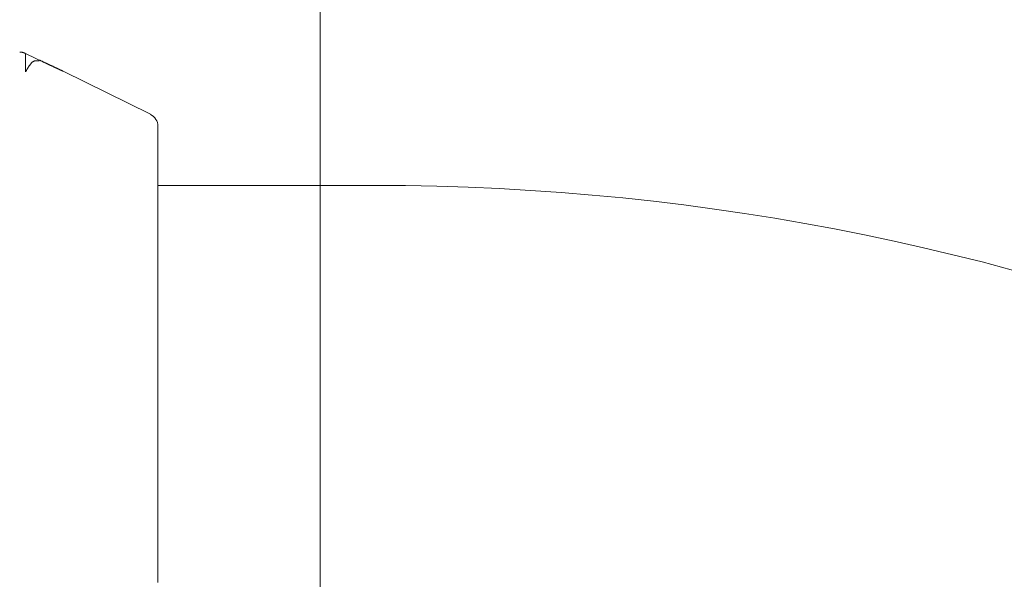
# Model space of a CAD drawing. Units: millimetres. Extents: x -2001 to 1999, y -1385 to 1385.
# Drawn here: x -1353 to -1317, y 109 to 129 of the extents above; entities that cross this region are included whole.
import ezdxf

# ---------------------------------------------------------------- set-up
doc = ezdxf.new("R2010")
doc.units = ezdxf.units.MM
doc.header["$LTSCALE"] = 10
doc.linetypes.add('JWW_CENTERX2', pattern=[27.093333, 22.013333, -1.693333, 1.693333, -1.693333])
doc.layers.add('06仕上投影', color=7, linetype='Continuous')
doc.layers.add('CENTER', color=7, linetype='Continuous')

msp = doc.modelspace()

# ---------------------------------------------------------------- linework, layer by layer
at = {"layer": '06仕上投影', "color": 4, "linetype": 'Continuous', "lineweight": 5}
for p, q in [((-1353.352, 128.236), (-1353.352, 128.237)), ((-1353.348, 128.236), (-1353.352, 128.236)), ((-1353.343, 128.236), (-1353.348, 128.236)), ((-1353.339, 128.236), (-1353.343, 128.236)), ((-1353.335, 128.235), (-1353.339, 128.236)), ((-1353.33, 128.235), (-1353.335, 128.235)), ((-1353.326, 128.235), (-1353.33, 128.235)), ((-1353.321, 128.235), (-1353.326, 128.235)), ((-1353.317, 128.234), (-1353.321, 128.235)), ((-1353.313, 128.234), (-1353.317, 128.234)), ((-1353.308, 128.234), (-1353.313, 128.234)), ((-1353.304, 128.233), (-1353.308, 128.234)), ((-1353.3, 128.233), (-1353.304, 128.233)), ((-1353.295, 128.232), (-1353.3, 128.233)), ((-1353.291, 128.231), (-1353.295, 128.232)), ((-1353.287, 128.231), (-1353.291, 128.231)), ((-1353.282, 128.23), (-1353.287, 128.231)), ((-1353.278, 128.229), (-1353.282, 128.23)), ((-1353.274, 128.229), (-1353.278, 128.229)), ((-1353.269, 128.228), (-1353.274, 128.229)), ((-1353.265, 128.227), (-1353.269, 128.228)), ((-1353.261, 128.226), (-1353.265, 128.227)), ((-1353.257, 128.225), (-1353.261, 128.226)), ((-1353.252, 128.224), (-1353.257, 128.225)), ((-1353.248, 128.223), (-1353.252, 128.224)), ((-1353.244, 128.222), (-1353.248, 128.223)), ((-1353.24, 128.221), (-1353.244, 128.222)), ((-1353.236, 128.219), (-1353.24, 128.221)), ((-1353.231, 128.218), (-1353.236, 128.219)), ((-1353.227, 128.217), (-1353.231, 128.218)), ((-1353.223, 128.216), (-1353.227, 128.217)), ((-1353.219, 128.214), (-1353.223, 128.216)), ((-1353.215, 128.213), (-1353.219, 128.214)), ((-1353.21, 128.212), (-1353.215, 128.213)), ((-1353.206, 128.21), (-1353.21, 128.212)), ((-1353.202, 128.209), (-1353.206, 128.21)), ((-1353.198, 128.207), (-1353.202, 128.209)), ((-1353.194, 128.206), (-1353.198, 128.207)), ((-1353.19, 128.204), (-1353.194, 128.206)), ((-1353.185, 128.203), (-1353.19, 128.204)), ((-1353.181, 128.201), (-1353.185, 128.203)), ((-1353.177, 128.2), (-1353.181, 128.201)), ((-1353.173, 128.198), (-1353.177, 128.2)), ((-1353.169, 128.197), (-1353.173, 128.198)), ((-1353.165, 128.195), (-1353.169, 128.197)), ((-1353.161, 128.193), (-1353.165, 128.195)), ((-1353.156, 128.192), (-1353.161, 128.193)), ((-1353.152, 128.19), (-1353.156, 128.192)), ((-1353.148, 128.189), (-1353.152, 128.19)), ((-1353.144, 128.187), (-1353.148, 128.189)), ((-1353.14, 128.185), (-1353.144, 128.187)), ((-1353.141, 128.048), (-1353.141, 128.039)), ((-1353.141, 128.039), (-1353.141, 128.029)), ((-1353.141, 128.029), (-1353.141, 128.018)), ((-1353.141, 128.018), (-1353.141, 128.008)), ((-1353.141, 128.008), (-1353.141, 127.997)), ((-1353.141, 127.997), (-1353.141, 127.985)), ((-1353.141, 127.985), (-1353.141, 127.973)), ((-1353.141, 127.973), (-1353.141, 127.96)), ((-1353.14, 128.185), (-1353.14, 128.179)), ((-1353.14, 128.184), (-1352.397, 127.829)), ((-1353.14, 128.179), (-1353.14, 128.173)), ((-1353.14, 128.173), (-1353.14, 128.167)), ((-1353.14, 128.167), (-1353.14, 128.161)), ((-1353.14, 128.161), (-1353.14, 128.154)), ((-1353.14, 128.154), (-1353.14, 128.148)), ((-1353.14, 128.148), (-1353.14, 128.142)), ((-1353.14, 128.142), (-1353.14, 128.135)), ((-1353.14, 128.135), (-1353.14, 128.128)), ((-1353.14, 128.128), (-1353.14, 128.121)), ((-1353.14, 128.121), (-1353.14, 128.114)), ((-1353.14, 128.114), (-1353.14, 128.107)), ((-1353.14, 128.107), (-1353.14, 128.099)), ((-1353.14, 128.099), (-1353.14, 128.092)), ((-1353.14, 128.092), (-1353.14, 128.083)), ((-1353.14, 128.083), (-1353.14, 128.075)), ((-1353.14, 128.075), (-1353.14, 128.067)), ((-1353.14, 128.067), (-1353.14, 128.058)), ((-1353.14, 128.058), (-1353.141, 128.048)), ((-1353.141, 127.96), (-1353.14, 127.947)), ((-1353.14, 127.947), (-1353.14, 127.934)), ((-1353.14, 127.934), (-1353.14, 127.92)), ((-1353.14, 127.92), (-1353.14, 127.905)), ((-1353.14, 127.905), (-1353.14, 127.89)), ((-1353.14, 127.89), (-1353.14, 127.874)), ((-1353.14, 127.874), (-1353.14, 127.857)), ((-1353.14, 127.857), (-1353.14, 127.84)), ((-1352.893, 127.856), (-1352.903, 127.847)), ((-1352.883, 127.864), (-1352.893, 127.856)), ((-1352.873, 127.872), (-1352.883, 127.864)), ((-1352.863, 127.879), (-1352.873, 127.872)), ((-1352.853, 127.885), (-1352.863, 127.879)), ((-1352.843, 127.891), (-1352.853, 127.885)), ((-1352.833, 127.896), (-1352.843, 127.891)), ((-1352.823, 127.9), (-1352.833, 127.896)), ((-1352.813, 127.904), (-1352.823, 127.9)), ((-1352.803, 127.907), (-1352.813, 127.904)), ((-1352.793, 127.91), (-1352.803, 127.907)), ((-1352.783, 127.912), (-1352.793, 127.91)), ((-1352.773, 127.914), (-1352.783, 127.912)), ((-1352.763, 127.915), (-1352.773, 127.914)), ((-1352.752, 127.916), (-1352.763, 127.915)), ((-1352.742, 127.916), (-1352.752, 127.916)), ((-1352.732, 127.916), (-1352.742, 127.916)), ((-1352.721, 127.916), (-1352.732, 127.916)), ((-1352.711, 127.915), (-1352.721, 127.916)), ((-1352.701, 127.915), (-1352.711, 127.915)), ((-1352.69, 127.914), (-1352.701, 127.915)), ((-1352.68, 127.913), (-1352.69, 127.914)), ((-1352.67, 127.911), (-1352.68, 127.913)), ((-1352.659, 127.91), (-1352.67, 127.911)), ((-1352.649, 127.908), (-1352.659, 127.91)), ((-1352.638, 127.907), (-1352.649, 127.908)), ((-1352.609, 127.932), (-1352.623, 127.939)), ((-1352.623, 127.939), (-1352.623, 127.939)), ((-1352.595, 127.925), (-1352.609, 127.932)), ((-1352.581, 127.919), (-1352.595, 127.925)), ((-1352.567, 127.912), (-1352.581, 127.919)), ((-1352.553, 127.905), (-1352.567, 127.912)), ((-1352.539, 127.899), (-1352.553, 127.905)), ((-1352.525, 127.892), (-1352.539, 127.899)), ((-1352.512, 127.886), (-1352.525, 127.892)), ((-1352.498, 127.879), (-1352.512, 127.886)), ((-1352.484, 127.872), (-1352.498, 127.879)), ((-1352.47, 127.866), (-1352.484, 127.872)), ((-1352.457, 127.859), (-1352.47, 127.866)), ((-1352.443, 127.853), (-1352.457, 127.859)), ((-1353.14, 127.84), (-1353.14, 127.823)), ((-1353.14, 127.823), (-1353.14, 127.804)), ((-1353.14, 127.804), (-1353.14, 127.785)), ((-1353.14, 127.785), (-1353.14, 127.766)), ((-1353.14, 127.766), (-1353.14, 127.745)), ((-1353.14, 127.745), (-1353.14, 127.724)), ((-1353.14, 127.724), (-1353.14, 127.702)), ((-1353.14, 127.702), (-1353.14, 127.679)), ((-1353.14, 127.679), (-1353.14, 127.656)), ((-1353.14, 127.656), (-1353.139, 127.632)), ((-1353.139, 127.632), (-1353.139, 127.607)), ((-1353.139, 127.607), (-1353.139, 127.581)), ((-1353.139, 127.581), (-1353.139, 127.555)), ((-1353.139, 127.555), (-1353.139, 127.529)), ((-1353.139, 127.549), (-1353.099, 127.549)), ((-1353.139, 127.529), (-1353.139, 127.502)), ((-1353.12, 127.525), (-1353.13, 127.508)), ((-1353.111, 127.541), (-1353.12, 127.525)), ((-1353.102, 127.557), (-1353.111, 127.541)), ((-1353.092, 127.574), (-1353.102, 127.557)), ((-1353.083, 127.59), (-1353.092, 127.574)), ((-1353.074, 127.606), (-1353.083, 127.59)), ((-1353.064, 127.622), (-1353.074, 127.606)), ((-1353.055, 127.638), (-1353.064, 127.622)), ((-1353.046, 127.653), (-1353.055, 127.638)), ((-1353.036, 127.669), (-1353.046, 127.653)), ((-1353.027, 127.684), (-1353.036, 127.669)), ((-1353.017, 127.699), (-1353.027, 127.684)), ((-1353.008, 127.713), (-1353.017, 127.699)), ((-1352.999, 127.727), (-1353.008, 127.713)), ((-1352.989, 127.741), (-1352.999, 127.727)), ((-1352.98, 127.755), (-1352.989, 127.741)), ((-1352.97, 127.768), (-1352.98, 127.755)), ((-1352.961, 127.781), (-1352.97, 127.768)), ((-1352.951, 127.793), (-1352.961, 127.781)), ((-1352.941, 127.805), (-1352.951, 127.793)), ((-1352.932, 127.816), (-1352.941, 127.805)), ((-1352.922, 127.827), (-1352.932, 127.816)), ((-1352.912, 127.837), (-1352.922, 127.827)), ((-1352.903, 127.847), (-1352.912, 127.837)), ((-1352.429, 127.846), (-1352.443, 127.853)), ((-1352.416, 127.84), (-1352.429, 127.846)), ((-1352.402, 127.834), (-1352.416, 127.84)), ((-1352.389, 127.827), (-1352.402, 127.834)), ((-1352.376, 127.821), (-1352.389, 127.827)), ((-1352.362, 127.815), (-1352.376, 127.821)), ((-1352.349, 127.808), (-1352.362, 127.815)), ((-1352.336, 127.802), (-1352.349, 127.808)), ((-1352.322, 127.796), (-1352.336, 127.802)), ((-1352.309, 127.79), (-1352.322, 127.796)), ((-1352.296, 127.784), (-1352.309, 127.79)), ((-1352.283, 127.777), (-1352.296, 127.784)), ((-1352.27, 127.771), (-1352.283, 127.777)), ((-1352.257, 127.765), (-1352.27, 127.771)), ((-1352.245, 127.759), (-1352.257, 127.765)), ((-1352.232, 127.753), (-1352.245, 127.759)), ((-1352.219, 127.747), (-1352.232, 127.753)), ((-1352.207, 127.741), (-1352.219, 127.747)), ((-1352.194, 127.736), (-1352.207, 127.741)), ((-1352.181, 127.73), (-1352.194, 127.736)), ((-1352.169, 127.724), (-1352.181, 127.73)), ((-1352.157, 127.718), (-1352.169, 127.724)), ((-1352.144, 127.712), (-1352.157, 127.718)), ((-1352.132, 127.707), (-1352.144, 127.712)), ((-1352.12, 127.701), (-1352.132, 127.707)), ((-1352.108, 127.695), (-1352.12, 127.701)), ((-1352.096, 127.69), (-1352.108, 127.695)), ((-1352.084, 127.684), (-1352.096, 127.69)), ((-1352.072, 127.679), (-1352.084, 127.684)), ((-1352.061, 127.673), (-1352.072, 127.679)), ((-1352.049, 127.668), (-1352.061, 127.673)), ((-1352.038, 127.663), (-1352.049, 127.668)), ((-1352.026, 127.657), (-1352.038, 127.663)), ((-1352.015, 127.652), (-1352.026, 127.657)), ((-1352.003, 127.647), (-1352.015, 127.652)), ((-1351.992, 127.642), (-1352.003, 127.647)), ((-1351.981, 127.636), (-1351.992, 127.642)), ((-1351.97, 127.631), (-1351.981, 127.636)), ((-1351.959, 127.626), (-1351.97, 127.631)), ((-1351.948, 127.621), (-1351.959, 127.626)), ((-1351.938, 127.616), (-1351.948, 127.621)), ((-1351.927, 127.611), (-1351.938, 127.616)), ((-1351.917, 127.606), (-1351.927, 127.611)), ((-1351.907, 127.602), (-1351.917, 127.606)), ((-1351.897, 127.597), (-1351.907, 127.602)), ((-1351.887, 127.592), (-1351.897, 127.597)), ((-1351.877, 127.588), (-1351.887, 127.592)), ((-1351.867, 127.583), (-1351.877, 127.588)), ((-1351.858, 127.579), (-1351.867, 127.583)), ((-1351.849, 127.575), (-1351.858, 127.579)), ((-1351.84, 127.571), (-1351.849, 127.575)), ((-1351.832, 127.567), (-1351.84, 127.571)), ((-1351.823, 127.563), (-1351.832, 127.567)), ((-1351.815, 127.559), (-1351.823, 127.563)), ((-1351.807, 127.555), (-1351.815, 127.559)), ((-1351.8, 127.552), (-1351.807, 127.555)), ((-1351.793, 127.548), (-1351.8, 127.552)), ((-1351.786, 127.545), (-1351.793, 127.548)), ((-1351.779, 127.542), (-1351.786, 127.545)), ((-1351.773, 127.539), (-1351.779, 127.542)), ((-1351.767, 127.536), (-1351.773, 127.539)), ((-1351.761, 127.534), (-1351.767, 127.536)), ((-1351.756, 127.531), (-1351.761, 127.534)), ((-1351.751, 127.529), (-1351.756, 127.531)), ((-1351.747, 127.527), (-1351.751, 127.529)), ((-1351.743, 127.525), (-1351.747, 127.527)), ((-1351.74, 127.524), (-1351.743, 127.525)), ((-1348.519, 125.933), (-1351.74, 127.524)), ((-1348.24, 125.485), (-1348.24, 125.464)), ((-1348.24, 125.464), (-1348.24, 125.442)), ((-1348.24, 125.442), (-1348.24, 125.419)), ((-1348.24, 125.419), (-1348.24, 125.394)), ((-1348.24, 125.394), (-1348.24, 125.366)), ((-1348.24, 125.366), (-1348.24, 125.334)), ((-1348.24, 125.334), (-1348.24, 125.297)), ((-1348.24, 125.297), (-1348.24, 125.256)), ((-1348.24, 125.256), (-1348.24, 125.208)), ((-1348.24, 125.208), (-1348.24, 125.154)), ((-1348.24, 125.154), (-1348.24, 125.093)), ((-1348.24, 125.093), (-1348.24, 125.026)), ((-1348.24, 125.026), (-1348.24, 124.954)), ((-1348.24, 124.954), (-1348.24, 124.875)), ((-1348.24, 124.875), (-1348.24, 124.792)), ((-1348.24, 124.792), (-1348.24, 124.703)), ((-1348.24, 124.703), (-1348.24, 124.61)), ((-1348.24, 124.61), (-1348.24, 124.512)), ((-1348.24, 124.512), (-1348.24, 124.41)), ((-1348.24, 124.41), (-1348.24, 124.304)), ((-1348.24, 124.304), (-1348.24, 124.194)), ((-1348.24, 124.194), (-1348.24, 124.08)), ((-1348.24, 124.08), (-1348.24, 123.962)), ((-1348.24, 123.962), (-1348.24, 123.84)), ((-1348.24, 123.84), (-1348.24, 123.714)), ((-1348.24, 123.714), (-1348.24, 123.584)), ((-1348.24, 123.584), (-1348.24, 123.45)), ((-1348.24, 123.45), (-1348.24, 123.313)), ((-1348.24, 123.313), (-1348.24, 123.171)), ((-1340.24, 123.299), (-1348.24, 123.299)), ((-1348.24, 123.171), (-1348.24, 123.026)), ((-1348.24, 123.026), (-1348.24, 122.876)), ((-1348.24, 122.876), (-1348.24, 122.724)), ((-1348.24, 122.724), (-1348.24, 122.567)), ((-1348.24, 122.567), (-1348.24, 122.408)), ((-1348.24, 122.408), (-1348.24, 122.244)), ((-1348.24, 122.244), (-1348.24, 122.078)), ((-1348.24, 122.078), (-1348.24, 121.908)), ((-1348.24, 121.908), (-1348.24, 121.735)), ((-1348.24, 121.735), (-1348.24, 121.56)), ((-1348.24, 121.56), (-1348.24, 121.381)), ((-1348.24, 121.381), (-1348.24, 121.199)), ((-1348.24, 121.199), (-1348.24, 121.014)), ((-1348.24, 121.014), (-1348.24, 120.826)), ((-1348.24, 120.826), (-1348.24, 120.635)), ((-1348.24, 120.635), (-1348.24, 120.442)), ((-1348.24, 120.442), (-1348.24, 120.246)), ((-1348.24, 120.246), (-1348.24, 120.047)), ((-1348.24, 120.047), (-1348.24, 119.846)), ((-1348.24, 119.846), (-1348.24, 119.642)), ((-1348.24, 119.642), (-1348.24, 119.435)), ((-1348.24, 119.435), (-1348.24, 119.227)), ((-1348.24, 119.227), (-1348.24, 119.015)), ((-1348.24, 119.015), (-1348.24, 118.802)), ((-1348.24, 118.802), (-1348.24, 118.586)), ((-1348.24, 118.586), (-1348.24, 118.368)), ((-1348.24, 118.368), (-1348.24, 118.148)), ((-1348.24, 118.148), (-1348.24, 117.925)), ((-1348.24, 117.925), (-1348.24, 117.701)), ((-1348.24, 117.701), (-1348.24, 117.474)), ((-1348.24, 117.474), (-1348.24, 117.246)), ((-1348.24, 117.246), (-1348.24, 117.016)), ((-1348.24, 117.016), (-1348.24, 116.783)), ((-1348.24, 116.783), (-1348.24, 116.549)), ((-1348.24, 116.549), (-1348.24, 116.313)), ((-1348.24, 116.313), (-1348.24, 116.075)), ((-1348.24, 116.075), (-1348.24, 115.836)), ((-1348.24, 115.836), (-1348.24, 115.595)), ((-1348.24, 115.595), (-1348.24, 115.352)), ((-1348.24, 115.352), (-1348.24, 115.108)), ((-1348.24, 115.108), (-1348.24, 114.862)), ((-1348.24, 114.862), (-1348.24, 114.615)), ((-1348.24, 114.615), (-1348.24, 114.366)), ((-1348.24, 114.366), (-1348.24, 114.116)), ((-1348.24, 114.116), (-1348.24, 113.865)), ((-1348.24, 113.865), (-1348.24, 113.612)), ((-1348.24, 113.612), (-1348.24, 113.358)), ((-1348.24, 113.358), (-1348.24, 113.102)), ((-1348.24, 113.102), (-1348.24, 112.846)), ((-1348.24, 112.846), (-1348.24, 112.588)), ((-1348.24, 112.588), (-1348.24, 112.329)), ((-1348.24, 112.329), (-1348.24, 112.069)), ((-1348.24, 112.069), (-1348.24, 111.808)), ((-1348.24, 111.808), (-1348.24, 111.546)), ((-1348.24, 111.546), (-1348.24, 111.283)), ((-1348.24, 111.283), (-1348.24, 111.019)), ((-1348.24, 111.019), (-1348.24, 110.754)), ((-1348.24, 110.754), (-1348.24, 110.488)), ((-1348.24, 110.488), (-1348.24, 110.221)), ((-1348.24, 110.221), (-1348.24, 109.954)), ((-1348.24, 109.954), (-1348.24, 109.686)), ((-1348.24, 109.686), (-1348.24, 109.417)), ((-1348.24, 109.417), (-1348.24, 109.147)), ((-1348.24, 109.147), (-1348.24, 108.876)), ((-1348.24, 108.876), (-1348.24, 108.605))]:
    msp.add_line(p, q, dxfattribs=at)
for centre, radius, end in [((-1348.74, 125.487), 0.5, 62.2248), ((-1340.24, 33.299), 90, 90)]:
    msp.add_arc(centre, radius, 0, end, dxfattribs=at)
at = {"layer": 'CENTER', "color": 1, "linetype": 'JWW_CENTERX2', "lineweight": 5}
msp.add_line((-1342.24, 70.799), (-1342.24, 135.799), dxfattribs=at)

doc.saveas('drawing.dxf')
